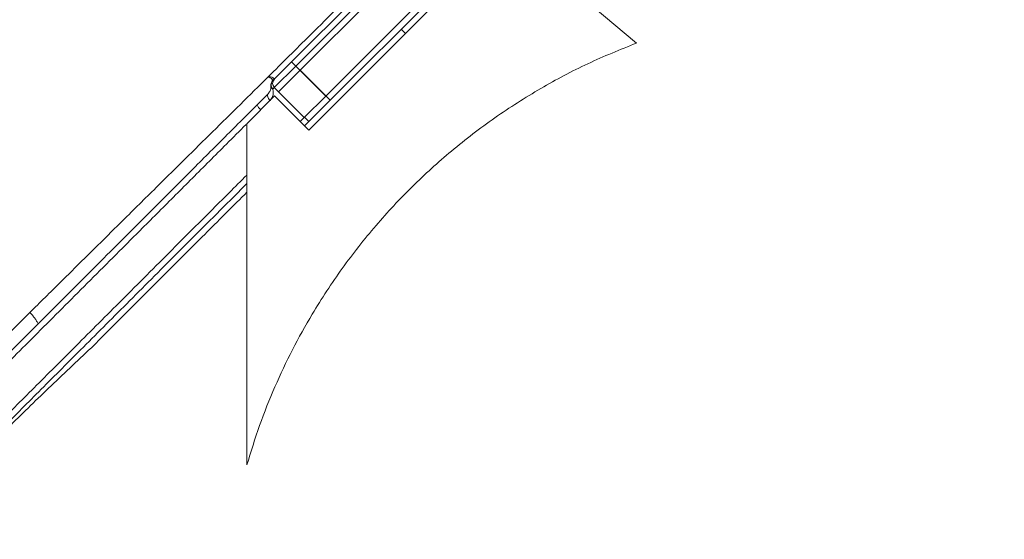
# Model space of a CAD drawing. Extents: x 3423 to 6585, y -1599 to 1197.
# Drawn here: x 4932 to 5095, y 928 to 1014 of the extents above; entities that cross this region are included whole.
import ezdxf

# ---------------------------------------------------------------- set-up
doc = ezdxf.new("R2010")
doc.units = 0
doc.header["$LTSCALE"] = 5
doc.layers.add('SLD-0', color=7, linetype='Continuous')
doc.styles.add('Brunner 2014', font='arial.ttf', dxfattribs={"height": 35})
doc.dimstyles.new('Brunner 2014$0', dxfattribs={"dimscale": 5, "dimtxt": 35, "dimasz": 5, "dimexe": 3.175, "dimexo": 0, "dimgap": 0.762, "dimtad": 1, "dimdec": 0, "dimrnd": 1e-08, "dimtxsty": 'Brunner 2014', "dimcen": 0.09, "dimdle": 10, "dimclrd": 7, "dimclre": 7, "dimclrt": 7, "dimadec": 1, "dimazin": 2, "dimtfac": 0.666667, "dimtdec": 0, "dimtmove": 0, "dimatfit": 3, "dimldrblk": 'Filled-1', "dimfxl": 1, "dimtolj": 1, "dimlwd": 5, "dimlwe": 5, "dimarcsym": 0})

# ---------------------------------------------------------------- blocks, each defined once
blk = doc.blocks.new('*D274')
at = {"layer": 'Defpoints', "color": 0, "lineweight": 5, "transparency": 16777216}
for p in [(5094.77, 1134.39), (4435.02, -225.22), (4743.29, -225.22)]:
    blk.add_point(p, dxfattribs=at)
at = {"layer": 'SLD-0', "color": 7, "linetype": 'Continuous', "lineweight": 5, "transparency": 16777216}
for p, q in [((5094.77, 1134.39), (4419.15, 1134.39)), ((4435.02, 1109.39), (4435.02, -200.22)), ((4743.29, -225.22), (4419.15, -225.22))]:
    blk.add_line(p, q, dxfattribs=at)
at = {"layer": 'SLD-0', "color": 7, "lineweight": 5, "transparency": 16777216}
for points in [[(4430.86, 1109.39), (4439.19, 1109.39), (4435.02, 1134.39)], [(4430.86, -200.22), (4439.19, -200.22), (4435.02, -225.22)]]:
    blk.add_solid(points, dxfattribs=at)
at = {"layer": 'SLD-0', "color": 1, "transparency": 16777216, "insert": (4413.33, 454.59), "char_height": 35, "attachment_point": 5, "rotation": 90, "style": 'Brunner 2014'}
blk.add_mtext('\\A1;1360', dxfattribs=at)
blk = doc.blocks.new('Filled-1')
at = {"color": 0}
for p, q in [((0, 0), (-1, 0.1667)), ((-1, 0.1667), (-1, -0.1667)), ((-1, 0), (0, 0)), ((-1, -0.1667), (0, 0))]:
    blk.add_line(p, q, dxfattribs=at)
at = {"color": 0, "flags": 128}
blk.add_lwpolyline([(-1, -0.1667), (0, 0), (-1, 0.1667), (-1, -0.1667)], dxfattribs=at)
at = {"color": 0}
blk.add_solid([(-1, -0.1667), (0, 0), (-1, 0.1667), (-1, -0.1667)], dxfattribs=at)

msp = doc.modelspace()

# ---------------------------------------------------------------- linework, layer by layer
at = {"color": 7, "linetype": 'Continuous', "lineweight": 18}
for p, q in [((4977, 1006.68), (5005.28, 1034.97)), ((5005.99, 1034.26), (4977.71, 1005.98)), ((5006.75, 1033.6), (4978.46, 1005.32)), ((4982.66, 1001.03), (5010.94, 1029.31)), ((4983.41, 1000.37), (5011.7, 1028.65)), ((5012.4, 1027.95), (4979.88, 995.42)), ((5034.02, 1009.81), (5012.4, 1027.95)), ((4995.15, 1012.11), (4995.86, 1011.4)), ((4995.15, 1012.11), (4995.86, 1011.4)), ((4974.17, 1003.86), (4977, 1006.68)), ((4977.71, 1005.98), (4974.17, 1002.44)), ((4978.46, 1005.32), (4974.93, 1001.78)), ((4977, 1006.68), (4977.71, 1005.98)), ((4977.71, 1005.98), (4982.66, 1001.03)), ((4978.44, 1005.34), (4978.46, 1005.32)), ((4978.46, 1005.32), (4983.41, 1000.37)), ((4973.16, 1004.23), (4973.16, 1004.23)), ((4973.88, 1003.56), (4974.17, 1003.86)), ((4974.17, 1002.44), (4973.93, 1002.2)), ((4979.12, 997.49), (4974.17, 1002.44)), ((4974.22, 1001.08), (4969.63, 996.48)), ((4971.35, 999.62), (4973.17, 1001.44)), ((4974.22, 1001.08), (4979.88, 995.42)), ((4982.66, 1001.03), (4979.12, 997.49)), ((4983.41, 1000.37), (4979.88, 996.83)), ((4979.12, 997.49), (4978.46, 996.83)), ((4979.88, 996.83), (4979.17, 997.54)), ((4969.63, 940.11), (4969.63, 996.48)), ((4979.88, 996.83), (4979.17, 996.13))]:
    msp.add_line(p, q, dxfattribs=at)
at = {"color": 7, "linetype": 'Continuous', "lineweight": 18, "flags": 128}
msp.add_lwpolyline([(4973.17, 1001.44), (4973.1, 1001.35), (4973.06, 1001.23), (4973.06, 1001.09), (4973.08, 1000.94), (4973.13, 1000.78), (4973.22, 1000.62), (4973.33, 1000.46), (4973.46, 1000.31)], dxfattribs=at)
at = {"color": 7, "linetype": 'Continuous', "lineweight": 18}
for centre, radius, start, end in [((4974.88, 1003.15), 1, 135, 225), ((4974.59, 1002.86), 1, 135, 188.1301), ((4974.35, 1002.84), 0.767, 189.0731, 236.3008), ((4974.59, 1002.91), 0.967, 137.1208, 226.9743), ((4972.91, 1000.11), 1.63, 197.4151, 233.547)]:
    msp.add_arc(centre, radius, start, end, dxfattribs=at)
for points, knots in [([(4945.36, 1053.53), (4943.79, 1049.74), (4940.65, 1042.16), (4935.91, 1030.72), (4931.2, 1019.34), (4926.55, 1008.1), (4921.98, 997.08), (4917.53, 986.34), (4913.24, 975.99), (4909.2, 966.22), (4905.43, 957.12), (4901.94, 948.71), (4898.75, 940.99), (4895.94, 934.21), (4893.54, 928.42), (4891.52, 923.55), (4889.85, 919.51), (4888.59, 916.46), (4887.7, 914.33), (4887.23, 913.17), (4887.02, 912.69), (4887.08, 912.83), (4887.08, 912.83)], [0, 0, 0, 0, 0.055609, 0.1114154, 0.1672201, 0.2228266, 0.2785028, 0.3343908, 0.3902666, 0.4459261, 0.4997794, 0.5538559, 0.6079148, 0.6617438, 0.7115845, 0.7616331, 0.8116695, 0.8614936, 0.9074967, 0.9536784, 0.9998579, 1, 1, 1, 1]), ([(4973.16, 1004.23), (4975.46, 1006.52), (4979.36, 1010.39), (4983.28, 1014.27), (4984.88, 1015.85)], [0, 0, 0, 0, 0.592477, 1, 1, 1, 1]), ([(5034.02, 1009.81), (5031.31, 1008.71), (5025.89, 1006.53), (5018.07, 1002.36), (5010.53, 997.56), (5003.42, 992.12), (4996.87, 986.16), (4990.82, 979.68), (4985.29, 972.64), (4980.75, 965.73), (4977.1, 959.16), (4974.2, 953.01), (4971.65, 946.67), (4970.3, 942.29), (4969.63, 940.11)], [0, 0, 0, 0, 0.089082, 0.178164, 0.269834, 0.361504, 0.450586, 0.539668, 0.631338, 0.723008, 0.791676, 0.860343, 0.930172, 1, 1, 1, 1]), ([(5034.02, 1009.81), (5031.31, 1008.71), (5025.89, 1006.53), (5018.07, 1002.36), (5010.53, 997.56), (5003.42, 992.12), (4996.87, 986.16), (4990.82, 979.68), (4985.29, 972.64), (4980.75, 965.73), (4977.1, 959.16), (4974.2, 953.01), (4971.65, 946.67), (4970.3, 942.29), (4969.63, 940.11)], [0, 0, 0, 0, 0.089082, 0.178164, 0.269834, 0.361504, 0.450586, 0.539668, 0.631338, 0.723008, 0.791676, 0.860343, 0.930172, 1, 1, 1, 1]), ([(4933.76, 965.28), (4935.45, 966.95), (4938.83, 970.29), (4944.09, 975.49), (4949.47, 980.82), (4956.08, 987.35), (4963.96, 995.14), (4970.09, 1001.19), (4973.16, 1004.23)], [0, 0, 0, 0, 0.137414, 0.274832, 0.413788, 0.552747, 0.775665, 1, 1, 1, 1]), ([(4973.92, 1003.61), (4973.85, 1003.72), (4973.74, 1003.9), (4973.52, 1004.07), (4973.35, 1004.16), (4973.24, 1004.2), (4973.18, 1004.22), (4973.16, 1004.23)], [0, 0, 0, 0, 0.393368, 0.636075, 0.820257, 0.94856, 1, 1, 1, 1]), ([(4973.16, 1004.23), (4973.28, 1004.23), (4973.56, 1004.23), (4973.85, 1004.13), (4974.06, 1004.01), (4974.13, 1003.95), (4974.17, 1003.9)], [0, 0, 0, 0, 0.324422, 0.718765, 0.804997, 1, 1, 1, 1]), ([(4973.82, 1003.8), (4973.83, 1003.75), (4973.86, 1003.61), (4973.87, 1003.56), (4973.88, 1003.56), (4973.88, 1003.56)], [0, 0, 0, 0, 0.344592, 0.881324, 1, 1, 1, 1]), ([(4973.17, 1001.44), (4973.29, 1001.6), (4973.59, 1001.99), (4973.63, 1002.43), (4973.6, 1002.67), (4973.6, 1002.72)], [0, 0, 0, 0, 0.3442014, 0.8697782, 1, 1, 1, 1]), ([(4973.93, 1002.2), (4973.94, 1002.12), (4974.02, 1001.75), (4974.01, 1001.07), (4973.62, 1000.53), (4973.46, 1000.31)], [0, 0, 0, 0, 0.125852, 0.643305, 1, 1, 1, 1]), ([(4888.87, 917.14), (4889.36, 917.63), (4890.47, 918.74), (4893.16, 921.43), (4896.79, 925.06), (4901.16, 929.43), (4906.24, 934.51), (4912.02, 940.3), (4918.44, 946.71), (4925.34, 953.61), (4932.78, 961.05), (4940.73, 969), (4948.1, 976.37), (4954.59, 982.86), (4960.1, 988.37), (4965.69, 993.96), (4969.46, 997.73), (4971.35, 999.62)], [0, 0, 0, 0, 0.055906, 0.127929, 0.200324, 0.272766, 0.344853, 0.419458, 0.494361, 0.56931, 0.643975, 0.722738, 0.801508, 0.851132, 0.900758, 0.950379, 1, 1, 1, 1]), ([(4969.5, 996.36), (4968.42, 995.27), (4965.44, 992.3), (4960.63, 987.48), (4955.08, 981.93), (4948.54, 975.4), (4941.13, 967.98), (4933.13, 959.98), (4925.64, 952.49), (4918.69, 945.54), (4912.23, 939.08), (4906.4, 933.26), (4901.28, 928.13), (4896.87, 923.73), (4893.19, 920.05), (4890.5, 917.36), (4888.72, 915.58), (4888.13, 914.99), (4887.87, 914.72)], [0, 0, 0, 0, 0.027421, 0.075424, 0.12344, 0.171455, 0.247692, 0.323924, 0.396246, 0.468843, 0.541396, 0.61366, 0.683573, 0.753829, 0.824041, 0.893892, 0.952318, 1, 1, 1, 1]), ([(4969.63, 988), (4968.65, 987.02), (4964.65, 983.02), (4957.9, 976.27), (4949.59, 967.96), (4941.95, 960.32), (4934.96, 953.34), (4928.31, 946.68), (4922.07, 940.44), (4916.32, 934.69), (4911.39, 929.76), (4906.93, 925.3), (4903.02, 921.39), (4900.31, 918.68), (4899.13, 917.5), (4898.88, 917.25)], [0, 0, 0, 0, 0.032332, 0.133412, 0.230024, 0.321979, 0.409205, 0.491717, 0.583055, 0.66821, 0.747391, 0.821014, 0.903585, 0.979652, 1, 1, 1, 1]), ([(4969.63, 986.58), (4968.91, 985.86), (4965.15, 982.11), (4958.66, 975.62), (4950.35, 967.31), (4942.7, 959.66), (4935.72, 952.68), (4929.06, 946.02), (4922.82, 939.78), (4917.08, 934.04), (4912.14, 929.1), (4907.7, 924.65), (4903.89, 920.85), (4901.78, 918.73), (4900.84, 917.8)], [0, 0, 0, 0, 0.02489, 0.1300588, 0.2305781, 0.3262518, 0.4170058, 0.5028549, 0.5978866, 0.6864853, 0.7688686, 0.8454695, 0.9313805, 1, 1, 1, 1]), ([(4969.63, 985.17), (4967.43, 982.97), (4963.05, 978.59), (4956.55, 972.1), (4950.14, 965.69), (4946, 961.55), (4943.94, 959.48)], [0, 0, 0, 0, 0.2471598, 0.4943195, 0.7471598, 1, 1, 1, 1]), ([(4969.63, 985.17), (4967.43, 982.97), (4963.05, 978.59), (4956.55, 972.1), (4950.14, 965.69), (4946, 961.55), (4943.94, 959.48)], [0, 0, 0, 0, 0.2471598, 0.4943195, 0.7471598, 1, 1, 1, 1]), ([(4898.05, 929.58), (4898.9, 930.45), (4900.57, 932.15), (4903.41, 935.02), (4906.45, 938.07), (4909.76, 941.39), (4913.26, 944.89), (4917, 948.62), (4920.9, 952.5), (4924.99, 956.57), (4929.26, 960.81), (4932.24, 963.76), (4933.76, 965.28)], [0, 0, 0, 0, 0.101649, 0.200014, 0.297581, 0.396181, 0.498007, 0.594491, 0.696098, 0.796424, 0.895508, 1, 1, 1, 1]), ([(4933.76, 965.28), (4933.91, 965.13), (4934.21, 964.84), (4934.6, 964.36), (4934.92, 963.87), (4935.06, 963.56), (4935.13, 963.4)], [0, 0, 0, 0, 0.251934, 0.503869, 0.755803, 1, 1, 1, 1]), ([(4943.94, 959.48), (4941.55, 957.23), (4936.78, 952.75), (4930.1, 946.21), (4923.8, 939.89), (4917.74, 933.64), (4914.16, 929.82), (4912.29, 927.83)], [0, 0, 0, 0, 0.193506, 0.387005, 0.585251, 0.783487, 1, 1, 1, 1]), ([(4943.94, 959.48), (4941.55, 957.23), (4936.78, 952.75), (4930.1, 946.21), (4923.8, 939.89), (4917.74, 933.64), (4914.16, 929.82), (4912.29, 927.83)], [0, 0, 0, 0, 0.193506, 0.387005, 0.585251, 0.783487, 1, 1, 1, 1])]:
    msp.add_open_spline(points, degree=3, knots=knots, dxfattribs=at)

# ---------------------------------------------------------------- dimensions: what is measured, and where the dimension line sits
at = {"layer": 'SLD-0', "color": 1}
dim = msp.add_linear_dim(base=(4435.02, -225.22), p1=(5094.77, 1134.39), p2=(4743.29, -225.22), angle=90, dimstyle='Brunner 2014$0', override={"dimclrt": 1}, dxfattribs=at)
dim.commit()
dim.dimension.update_dxf_attribs({"geometry": '*D274', "text_midpoint": (4413.33, 454.59)})

doc.saveas('drawing.dxf')
